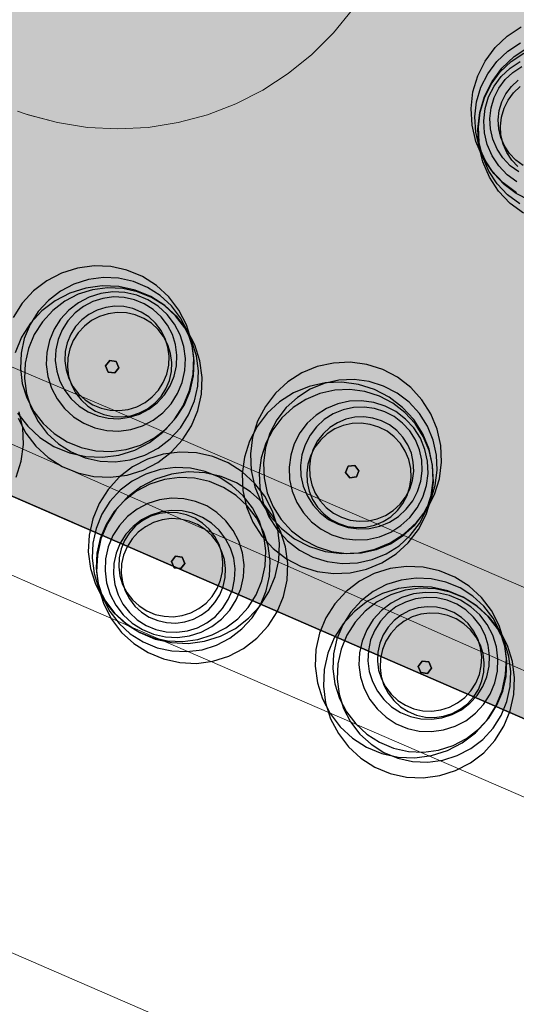
# Model space of a CAD drawing. Units: millimetres. Extents: x 1694674 to 1698329, y 4930842 to 4933174.
# Drawn here: x 1695972 to 1695984, y 4931824 to 4931850 of the extents above; entities that cross this region are included whole.
import ezdxf

# ---------------------------------------------------------------- set-up
doc = ezdxf.new("R2010")
doc.units = ezdxf.units.MM
doc.linetypes.add('CONTINUA', pattern=[0])
doc.linetypes.add('TRATTEGGIATA2_S3', pattern=[6, 4, -2])
for name, color, linetype, lineweight in [('AMBITI confini', 6, 'CONTINUA', 20), ('SISTEMAZIONI ESTERNE percorsi', 1, 'CONTINUA', 15), ('SISTEMAZIONI ESTERNE verde', 3, 'CONTINUA', 15)]:
    doc.layers.add(name, color=color, linetype=linetype, lineweight=lineweight)
for name, color, linetype in [('AMBITI retini', 7, 'CONTINUA'), ('Particelle', 7, 'Continuous'), ('STRADE', 8, 'CONTINUA')]:
    doc.layers.add(name, color=color, linetype=linetype)

msp = doc.modelspace()

# ---------------------------------------------------------------- hatches: boundary and pattern name
at = {"layer": 'AMBITI retini', "linetype": 'CONTINUA', "lineweight": 20}
msp.add_hatch(color=2, dxfattribs=at).paths.add_polyline_path([(1695877.5, 4931878), (1695955.125, 4931844.5), (1695955.25, 4931844.5), (1696004.15, 4931823.265), (1696021.848, 4931900.92), (1695921.513, 4931948.993), (1695838.625, 4931882.5), (1695837.875, 4931882), (1695832.938, 4931878.089), (1695825.25, 4931872), (1695831.375, 4931874.5), (1695836, 4931877.5), (1695848.875, 4931881), (1695863.625, 4931881.5)])

# ---------------------------------------------------------------- linework, layer by layer
at = {"layer": 'AMBITI confini', "color": 12, "linetype": 'TRATTEGGIATA2_S3', "lineweight": -3}
msp.add_lwpolyline([(1696064.244, 4932052.312), (1696014.766, 4931834.597), (1696011.482, 4931820.081), (1695955.25, 4931844.5), (1695955.125, 4931844.5), (1695877.5, 4931878), (1695863.625, 4931881.5), (1695848.875, 4931881), (1695836, 4931877.5), (1695831.375, 4931874.5), (1695825.25, 4931872), (1695832.938, 4931878.089), (1695837.875, 4931882), (1695838.625, 4931882.5), (1695929.625, 4931955.5), (1695943.75, 4931984.5), (1695991.926, 4932084.024), (1695934.776, 4932111.406), (1695970.424, 4932185.807), (1695995.34, 4932237.809)], dxfattribs=at)
at = {"layer": 'Particelle'}
msp.add_lwpolyline([(1695955.25, 4931844.5), (1696011.482, 4931820.081), (1696014.766, 4931834.597), (1696064.244, 4932052.312), (1696065.128, 4932056.214), (1695986.994, 4932073.835), (1695943.75, 4931984.5), (1695929.625, 4931955.5), (1695838.625, 4931882.5), (1695837.875, 4931882), (1695832.938, 4931878.089), (1695825.25, 4931872), (1695831.375, 4931874.5), (1695836, 4931877.5), (1695848.875, 4931881), (1695863.625, 4931881.5), (1695877.5, 4931878), (1695955.125, 4931844.5), (1695955.25, 4931844.5)], close=True, dxfattribs=at)
at = {"layer": 'SISTEMAZIONI ESTERNE percorsi', "linetype": 'CONTINUA', "lineweight": 15}
for p, q in [((1695980.194, 4931850.073), (1695979.7, 4931849.463)), ((1695979.7, 4931849.463), (1695980.194, 4931850.073)), ((1695979.7, 4931849.463), (1695979.144, 4931848.908)), ((1695979.144, 4931848.908), (1695979.7, 4931849.463)), ((1695979.144, 4931848.908), (1695978.534, 4931848.414)), ((1695978.534, 4931848.414), (1695979.144, 4931848.908)), ((1695978.534, 4931848.414), (1695977.876, 4931847.987)), ((1695977.876, 4931847.987), (1695978.534, 4931848.414)), ((1695977.876, 4931847.987), (1695977.176, 4931847.63)), ((1695977.176, 4931847.63), (1695977.876, 4931847.987)), ((1695977.176, 4931847.63), (1695976.444, 4931847.349)), ((1695976.444, 4931847.349), (1695977.176, 4931847.63)), ((1695971.704, 4931847.384), (1695971.532, 4931847.445)), ((1695971.532, 4931847.445), (1695971.704, 4931847.384)), ((1695971.818, 4931847.346), (1695971.704, 4931847.384)), ((1695971.704, 4931847.384), (1695971.805, 4931847.351)), ((1695971.805, 4931847.351), (1695971.808, 4931847.349)), ((1695971.808, 4931847.349), (1695972.567, 4931847.146)), ((1695972.567, 4931847.146), (1695971.818, 4931847.346)), ((1695973.342, 4931847.023), (1695972.567, 4931847.146)), ((1695972.567, 4931847.146), (1695973.342, 4931847.023)), ((1695975.685, 4931847.146), (1695974.91, 4931847.023)), ((1695974.91, 4931847.023), (1695975.685, 4931847.146)), ((1695976.444, 4931847.349), (1695975.685, 4931847.146)), ((1695975.685, 4931847.146), (1695976.444, 4931847.349)), ((1695974.126, 4931846.982), (1695973.342, 4931847.023)), ((1695973.342, 4931847.023), (1695974.126, 4931846.982)), ((1695974.91, 4931847.023), (1695974.126, 4931846.982)), ((1695974.126, 4931846.982), (1695974.91, 4931847.023)), ((1695962.492, 4931844.587), (1695973.916, 4931839.759)), ((1695973.916, 4931839.759), (1695962.492, 4931844.587)), ((1695954.692, 4931842.702), (1695972.21, 4931835.093)), ((1695975.167, 4931837.162), (1695966.169, 4931841.137)), ((1695966.169, 4931841.137), (1695975.167, 4931837.162)), ((1695973.916, 4931839.759), (1695985.521, 4931834.751)), ((1695985.521, 4931834.751), (1695973.916, 4931839.759)), ((1695985.893, 4931832.427), (1695975.167, 4931837.162)), ((1695975.167, 4931837.162), (1695985.893, 4931832.427)), ((1695972.21, 4931835.093), (1695989.571, 4931827.572))]:
    msp.add_line(p, q, dxfattribs=at)
at = {"layer": 'SISTEMAZIONI ESTERNE percorsi', "linetype": 'CONTINUA', "lineweight": 20}
for p, q in [((1695972.21, 4931835.093), (1695954.692, 4931842.702)), ((1695989.571, 4931827.572), (1695972.21, 4931835.093)), ((1695963.331, 4931829.182), (1695978.162, 4931822.757))]:
    msp.add_line(p, q, dxfattribs=at)
at = {"layer": 'SISTEMAZIONI ESTERNE verde', "linetype": 'CONTINUA', "lineweight": -3}
for points in [[(1695984.438, 4931845.334), (1695984.091, 4931845.591), (1695983.795, 4931845.904), (1695983.557, 4931846.264), (1695983.386, 4931846.66), (1695983.286, 4931847.08), (1695983.26, 4931847.51), (1695983.31, 4931847.939), (1695983.433, 4931848.352), (1695983.626, 4931848.738), (1695983.883, 4931849.085), (1695984.197, 4931849.381), (1695984.557, 4931849.619)], [(1695984.781, 4931845.137), (1695984.43, 4931845.313), (1695984.115, 4931845.547), (1695983.846, 4931845.832), (1695983.63, 4931846.159), (1695983.474, 4931846.519), (1695983.383, 4931846.901), (1695983.36, 4931847.292), (1695983.405, 4931847.682), (1695983.517, 4931848.058), (1695983.692, 4931848.408), (1695983.926, 4931848.723), (1695984.211, 4931848.993), (1695984.538, 4931849.209)], [(1695984.614, 4931844.803), (1695984.268, 4931845.06), (1695983.971, 4931845.374), (1695983.734, 4931845.734), (1695983.562, 4931846.13), (1695983.462, 4931846.55), (1695983.437, 4931846.98), (1695983.486, 4931847.409), (1695983.609, 4931847.822), (1695983.803, 4931848.208), (1695984.06, 4931848.554), (1695984.373, 4931848.851), (1695984.733, 4931849.088)], [(1695984.519, 4931845.045), (1695984.204, 4931845.278), (1695983.935, 4931845.563), (1695983.719, 4931845.891), (1695983.563, 4931846.251), (1695983.472, 4931846.632), (1695983.449, 4931847.024), (1695983.494, 4931847.413), (1695983.606, 4931847.789), (1695983.781, 4931848.14), (1695984.015, 4931848.455), (1695984.3, 4931848.724), (1695984.628, 4931848.94)], [(1695984.445, 4931845.612), (1695984.193, 4931845.799), (1695983.977, 4931846.027), (1695983.804, 4931846.289), (1695983.68, 4931846.577), (1695983.607, 4931846.882), (1695983.588, 4931847.195), (1695983.624, 4931847.507), (1695983.714, 4931847.808), (1695983.854, 4931848.088), (1695984.041, 4931848.34), (1695984.269, 4931848.556), (1695984.531, 4931848.729)], [(1695984.495, 4931845.87), (1695984.275, 4931846.033), (1695984.086, 4931846.233), (1695983.935, 4931846.462), (1695983.826, 4931846.714), (1695983.762, 4931846.981), (1695983.746, 4931847.255), (1695983.777, 4931847.528), (1695983.856, 4931847.791), (1695983.979, 4931848.036), (1695984.142, 4931848.257), (1695984.342, 4931848.445), (1695984.571, 4931848.596)], [(1695984.607, 4931846.035), (1695984.418, 4931846.175), (1695984.256, 4931846.346), (1695984.126, 4931846.543), (1695984.033, 4931846.759), (1695983.978, 4931846.988), (1695983.964, 4931847.222), (1695983.991, 4931847.456), (1695984.058, 4931847.682), (1695984.164, 4931847.892), (1695984.304, 4931848.081), (1695984.475, 4931848.243)], [(1695984.473, 4931846.008), (1695984.311, 4931846.179), (1695984.182, 4931846.376), (1695984.088, 4931846.592), (1695984.034, 4931846.821), (1695984.02, 4931847.056), (1695984.047, 4931847.289), (1695984.114, 4931847.515), (1695984.219, 4931847.725), (1695984.36, 4931847.914), (1695984.531, 4931848.076)], [(1695971.53, 4931839.641), (1695971.793, 4931839.299), (1695972.111, 4931839.008), (1695972.474, 4931838.776), (1695972.873, 4931838.611), (1695973.294, 4931838.517), (1695973.725, 4931838.498), (1695974.153, 4931838.554), (1695974.564, 4931838.684), (1695974.947, 4931838.883), (1695975.289, 4931839.146), (1695975.581, 4931839.464), (1695975.813, 4931839.828), (1695975.978, 4931840.226), (1695976.071, 4931840.647), (1695976.09, 4931841.078), (1695976.034, 4931841.506), (1695975.904, 4931841.918), (1695975.705, 4931842.3), (1695975.443, 4931842.643), (1695975.125, 4931842.934), (1695974.761, 4931843.166), (1695974.362, 4931843.331), (1695973.941, 4931843.425), (1695973.51, 4931843.444), (1695973.082, 4931843.387), (1695972.671, 4931843.258), (1695972.288, 4931843.059), (1695971.946, 4931842.796), (1695971.654, 4931842.478), (1695971.422, 4931842.114)], [(1695971.545, 4931839.508), (1695971.744, 4931839.125), (1695972.006, 4931838.783), (1695972.324, 4931838.491), (1695972.688, 4931838.259), (1695973.087, 4931838.094), (1695973.508, 4931838.001), (1695973.939, 4931837.982), (1695974.367, 4931838.038), (1695974.778, 4931838.168), (1695975.161, 4931838.367), (1695975.503, 4931838.63), (1695975.795, 4931838.948), (1695976.027, 4931839.311), (1695976.192, 4931839.71), (1695976.285, 4931840.131), (1695976.304, 4931840.562), (1695976.248, 4931840.99), (1695976.118, 4931841.401), (1695975.919, 4931841.784), (1695975.656, 4931842.126), (1695975.338, 4931842.418), (1695974.975, 4931842.65), (1695974.576, 4931842.815), (1695974.155, 4931842.908), (1695973.724, 4931842.927), (1695973.296, 4931842.871), (1695972.885, 4931842.741), (1695972.502, 4931842.542), (1695972.16, 4931842.28), (1695971.868, 4931841.962), (1695971.636, 4931841.598), (1695971.471, 4931841.199)], [(1695971.498, 4931837.985), (1695971.627, 4931838.396), (1695971.684, 4931838.824), (1695971.665, 4931839.255), (1695971.572, 4931839.676)]]:
    msp.add_lwpolyline(points, dxfattribs=at)
for points in [[(1695972.991, 4931842.972), (1695972.643, 4931842.791), (1695972.332, 4931842.552), (1695972.067, 4931842.263), (1695971.856, 4931841.932), (1695971.706, 4931841.57), (1695971.621, 4931841.187), (1695971.604, 4931840.795), (1695971.655, 4931840.406), (1695971.773, 4931840.032), (1695971.954, 4931839.684), (1695972.192, 4931839.373), (1695972.481, 4931839.108), (1695972.812, 4931838.897), (1695973.174, 4931838.747), (1695973.557, 4931838.662), (1695973.949, 4931838.645), (1695974.338, 4931838.696), (1695974.712, 4931838.814), (1695975.06, 4931838.995), (1695975.371, 4931839.234), (1695975.636, 4931839.523), (1695975.847, 4931839.853), (1695975.997, 4931840.216), (1695976.082, 4931840.599), (1695976.099, 4931840.99), (1695976.048, 4931841.379), (1695975.93, 4931841.753), (1695975.749, 4931842.101), (1695975.511, 4931842.413), (1695975.221, 4931842.678), (1695974.891, 4931842.888), (1695974.528, 4931843.038), (1695974.146, 4931843.123), (1695973.754, 4931843.141), (1695973.365, 4931843.089)], [(1695973.099, 4931842.71), (1695972.751, 4931842.529), (1695972.44, 4931842.291), (1695972.175, 4931842.001), (1695971.964, 4931841.671), (1695971.814, 4931841.308), (1695971.729, 4931840.926), (1695971.712, 4931840.534), (1695971.763, 4931840.145), (1695971.881, 4931839.771), (1695972.062, 4931839.423), (1695972.3, 4931839.112), (1695972.59, 4931838.847), (1695972.92, 4931838.636), (1695973.283, 4931838.486), (1695973.666, 4931838.401), (1695974.057, 4931838.384), (1695974.446, 4931838.435), (1695974.82, 4931838.553), (1695975.168, 4931838.734), (1695975.479, 4931838.972), (1695975.744, 4931839.261), (1695975.955, 4931839.592), (1695976.105, 4931839.954), (1695976.19, 4931840.337), (1695976.207, 4931840.729), (1695976.156, 4931841.118), (1695976.038, 4931841.492), (1695975.857, 4931841.84), (1695975.619, 4931842.151), (1695975.33, 4931842.416), (1695974.999, 4931842.627), (1695974.637, 4931842.777), (1695974.254, 4931842.862), (1695973.862, 4931842.879), (1695973.473, 4931842.828)], [(1695973.385, 4931842.637), (1695973.107, 4931842.492), (1695972.858, 4931842.301), (1695972.646, 4931842.07), (1695972.477, 4931841.805), (1695972.357, 4931841.515), (1695972.289, 4931841.209), (1695972.275, 4931840.896), (1695972.316, 4931840.585), (1695972.411, 4931840.285), (1695972.555, 4931840.007), (1695972.746, 4931839.758), (1695972.978, 4931839.546), (1695973.242, 4931839.377), (1695973.532, 4931839.257), (1695973.838, 4931839.189), (1695974.152, 4931839.176), (1695974.463, 4931839.216), (1695974.762, 4931839.311), (1695975.041, 4931839.456), (1695975.29, 4931839.647), (1695975.502, 4931839.878), (1695975.67, 4931840.142), (1695975.79, 4931840.432), (1695975.858, 4931840.739), (1695975.872, 4931841.052), (1695975.831, 4931841.363), (1695975.737, 4931841.662), (1695975.592, 4931841.941), (1695975.401, 4931842.19), (1695975.17, 4931842.402), (1695974.905, 4931842.57), (1695974.615, 4931842.69), (1695974.309, 4931842.758), (1695973.996, 4931842.772), (1695973.684, 4931842.731)], [(1695973.479, 4931842.523), (1695973.235, 4931842.396), (1695973.018, 4931842.229), (1695972.832, 4931842.027), (1695972.685, 4931841.795), (1695972.579, 4931841.541), (1695972.52, 4931841.273), (1695972.508, 4931840.999), (1695972.544, 4931840.727), (1695972.626, 4931840.465), (1695972.753, 4931840.222), (1695972.92, 4931840.004), (1695973.122, 4931839.818), (1695973.354, 4931839.671), (1695973.608, 4931839.566), (1695973.876, 4931839.506), (1695974.15, 4931839.494), (1695974.422, 4931839.53), (1695974.684, 4931839.612), (1695974.928, 4931839.739), (1695975.145, 4931839.906), (1695975.331, 4931840.109), (1695975.478, 4931840.34), (1695975.584, 4931840.594), (1695975.643, 4931840.862), (1695975.655, 4931841.136), (1695975.619, 4931841.408), (1695975.537, 4931841.67), (1695975.41, 4931841.914), (1695975.243, 4931842.131), (1695975.041, 4931842.317), (1695974.809, 4931842.465), (1695974.555, 4931842.57), (1695974.287, 4931842.629), (1695974.013, 4931842.641), (1695973.741, 4931842.605)], [(1695973.587, 4931842.299), (1695973.378, 4931842.191), (1695973.192, 4931842.048), (1695973.033, 4931841.874), (1695972.906, 4931841.676), (1695972.816, 4931841.458), (1695972.765, 4931841.229), (1695972.755, 4931840.993), (1695972.786, 4931840.76), (1695972.856, 4931840.536), (1695972.965, 4931840.327), (1695973.108, 4931840.14), (1695973.282, 4931839.981), (1695973.48, 4931839.855), (1695973.697, 4931839.765), (1695973.927, 4931839.714), (1695974.162, 4931839.703), (1695974.396, 4931839.734), (1695974.62, 4931839.805), (1695974.829, 4931839.913), (1695975.015, 4931840.057), (1695975.174, 4931840.23), (1695975.301, 4931840.429), (1695975.391, 4931840.646), (1695975.442, 4931840.876), (1695975.452, 4931841.111), (1695975.422, 4931841.344), (1695975.351, 4931841.569), (1695975.242, 4931841.777), (1695975.099, 4931841.964), (1695974.926, 4931842.123), (1695974.727, 4931842.249), (1695974.51, 4931842.34), (1695974.28, 4931842.391), (1695974.045, 4931842.401), (1695973.812, 4931842.37)], [(1695973.654, 4931842.137), (1695973.446, 4931842.028), (1695973.259, 4931841.885), (1695973.1, 4931841.712), (1695972.974, 4931841.513), (1695972.883, 4931841.296), (1695972.832, 4931841.066), (1695972.822, 4931840.831), (1695972.853, 4931840.598), (1695972.924, 4931840.373), (1695973.032, 4931840.164), (1695973.175, 4931839.978), (1695973.349, 4931839.819), (1695973.547, 4931839.692), (1695973.765, 4931839.602), (1695973.994, 4931839.551), (1695974.23, 4931839.541), (1695974.463, 4931839.572), (1695974.687, 4931839.642), (1695974.896, 4931839.751), (1695975.083, 4931839.894), (1695975.242, 4931840.068), (1695975.368, 4931840.266), (1695975.458, 4931840.483), (1695975.509, 4931840.713), (1695975.52, 4931840.948), (1695975.489, 4931841.182), (1695975.418, 4931841.406), (1695975.31, 4931841.615), (1695975.166, 4931841.801), (1695974.993, 4931841.96), (1695974.794, 4931842.087), (1695974.577, 4931842.177), (1695974.347, 4931842.228), (1695974.112, 4931842.238), (1695973.879, 4931842.208)], [(1695973.914, 4931840.996), (1695973.809, 4931840.858), (1695973.875, 4931840.698), (1695974.047, 4931840.676), (1695974.152, 4931840.813), (1695974.086, 4931840.973)], [(1695973.809, 4931840.858), (1695973.914, 4931840.996), (1695974.086, 4931840.973), (1695974.152, 4931840.813), (1695974.047, 4931840.676), (1695973.875, 4931840.698)], [(1695973.809, 4931840.858), (1695973.914, 4931840.996), (1695973.914, 4931840.996), (1695973.809, 4931840.858)], [(1695973.914, 4931840.996), (1695974.086, 4931840.973), (1695974.086, 4931840.973), (1695973.914, 4931840.996)], [(1695973.875, 4931840.698), (1695973.809, 4931840.858), (1695973.809, 4931840.858), (1695973.875, 4931840.698)], [(1695974.152, 4931840.813), (1695974.047, 4931840.676), (1695974.047, 4931840.676), (1695974.152, 4931840.813)], [(1695974.086, 4931840.973), (1695974.152, 4931840.813), (1695974.152, 4931840.813), (1695974.086, 4931840.973)], [(1695980.975, 4931840.766), (1695980.563, 4931840.896), (1695980.136, 4931840.953), (1695979.705, 4931840.934), (1695979.283, 4931840.841), (1695978.885, 4931840.676), (1695978.521, 4931840.444), (1695978.203, 4931840.152), (1695977.94, 4931839.81), (1695977.741, 4931839.428), (1695977.611, 4931839.016), (1695977.555, 4931838.588), (1695977.573, 4931838.157), (1695977.667, 4931837.736), (1695977.832, 4931837.338), (1695978.063, 4931836.974), (1695978.355, 4931836.656), (1695978.697, 4931836.393), (1695979.08, 4931836.194), (1695979.491, 4931836.064), (1695979.919, 4931836.007), (1695980.35, 4931836.026), (1695980.771, 4931836.119), (1695981.17, 4931836.284), (1695981.534, 4931836.516), (1695981.852, 4931836.808), (1695982.114, 4931837.15), (1695982.314, 4931837.532), (1695982.444, 4931837.944), (1695982.5, 4931838.372), (1695982.481, 4931838.803), (1695982.388, 4931839.224), (1695982.223, 4931839.622), (1695981.991, 4931839.986), (1695981.7, 4931840.304), (1695981.357, 4931840.567)], [(1695974.047, 4931840.676), (1695973.875, 4931840.698), (1695973.875, 4931840.698), (1695974.047, 4931840.676)], [(1695980.999, 4931840.338), (1695980.625, 4931840.456), (1695980.236, 4931840.507), (1695979.844, 4931840.49), (1695979.461, 4931840.405), (1695979.099, 4931840.255), (1695978.768, 4931840.045), (1695978.479, 4931839.78), (1695978.24, 4931839.469), (1695978.059, 4931839.121), (1695977.941, 4931838.747), (1695977.89, 4931838.358), (1695977.907, 4931837.966), (1695977.991, 4931837.583), (1695978.141, 4931837.221), (1695978.352, 4931836.89), (1695978.617, 4931836.601), (1695978.928, 4931836.362), (1695979.276, 4931836.181), (1695979.65, 4931836.063), (1695980.039, 4931836.012), (1695980.431, 4931836.029), (1695980.814, 4931836.113), (1695981.176, 4931836.263), (1695981.507, 4931836.474), (1695981.796, 4931836.739), (1695982.035, 4931837.05), (1695982.216, 4931837.398), (1695982.334, 4931837.772), (1695982.385, 4931838.161), (1695982.368, 4931838.553), (1695982.283, 4931838.936), (1695982.133, 4931839.298), (1695981.923, 4931839.629), (1695981.658, 4931839.918), (1695981.347, 4931840.157)], [(1695980.761, 4931840.25), (1695980.349, 4931840.38), (1695979.922, 4931840.436), (1695979.491, 4931840.418), (1695979.07, 4931840.324), (1695978.671, 4931840.159), (1695978.307, 4931839.928), (1695977.989, 4931839.636), (1695977.726, 4931839.294), (1695977.527, 4931838.911), (1695977.397, 4931838.5), (1695977.341, 4931838.072), (1695977.359, 4931837.641), (1695977.453, 4931837.22), (1695977.618, 4931836.821), (1695977.85, 4931836.457), (1695978.141, 4931836.139), (1695978.483, 4931835.877), (1695978.866, 4931835.677), (1695979.277, 4931835.548), (1695979.705, 4931835.491), (1695980.136, 4931835.51), (1695980.557, 4931835.603), (1695980.956, 4931835.768), (1695981.32, 4931836), (1695981.638, 4931836.291), (1695981.9, 4931836.634), (1695982.1, 4931837.016), (1695982.23, 4931837.428), (1695982.286, 4931837.855), (1695982.267, 4931838.286), (1695982.174, 4931838.708), (1695982.009, 4931839.106), (1695981.777, 4931839.47), (1695981.486, 4931839.788), (1695981.144, 4931840.051)], [(1695980.89, 4931840.077), (1695980.516, 4931840.195), (1695980.128, 4931840.246), (1695979.736, 4931840.229), (1695979.353, 4931840.144), (1695978.99, 4931839.994), (1695978.66, 4931839.783), (1695978.37, 4931839.519), (1695978.132, 4931839.207), (1695977.95, 4931838.86), (1695977.832, 4931838.486), (1695977.781, 4931838.097), (1695977.798, 4931837.705), (1695977.883, 4931837.322), (1695978.033, 4931836.96), (1695978.244, 4931836.629), (1695978.509, 4931836.34), (1695978.82, 4931836.101), (1695979.168, 4931835.92), (1695979.542, 4931835.802), (1695979.931, 4931835.75), (1695980.322, 4931835.767), (1695980.705, 4931835.852), (1695981.068, 4931836.002), (1695981.398, 4931836.213), (1695981.688, 4931836.478), (1695981.926, 4931836.789), (1695982.108, 4931837.137), (1695982.226, 4931837.511), (1695982.277, 4931837.9), (1695982.26, 4931838.291), (1695982.175, 4931838.674), (1695982.025, 4931839.037), (1695981.814, 4931839.368), (1695981.549, 4931839.657), (1695981.238, 4931839.896)], [(1695981.041, 4931839.822), (1695980.742, 4931839.917), (1695980.431, 4931839.958), (1695980.117, 4931839.944), (1695979.811, 4931839.876), (1695979.521, 4931839.756), (1695979.256, 4931839.588), (1695979.025, 4931839.376), (1695978.834, 4931839.127), (1695978.689, 4931838.849), (1695978.595, 4931838.549), (1695978.554, 4931838.238), (1695978.567, 4931837.925), (1695978.635, 4931837.619), (1695978.755, 4931837.329), (1695978.924, 4931837.064), (1695979.136, 4931836.833), (1695979.384, 4931836.642), (1695979.663, 4931836.497), (1695979.962, 4931836.402), (1695980.273, 4931836.361), (1695980.586, 4931836.375), (1695980.893, 4931836.443), (1695981.183, 4931836.563), (1695981.447, 4931836.731), (1695981.679, 4931836.943), (1695981.87, 4931837.192), (1695982.015, 4931837.47), (1695982.109, 4931837.77), (1695982.15, 4931838.081), (1695982.136, 4931838.394), (1695982.069, 4931838.701), (1695981.949, 4931838.99), (1695981.78, 4931839.255), (1695981.568, 4931839.486), (1695981.319, 4931839.678)], [(1695981.027, 4931839.675), (1695980.765, 4931839.758), (1695980.493, 4931839.794), (1695980.218, 4931839.782), (1695979.95, 4931839.723), (1695979.697, 4931839.618), (1695979.465, 4931839.47), (1695979.263, 4931839.285), (1695979.095, 4931839.067), (1695978.969, 4931838.823), (1695978.886, 4931838.562), (1695978.85, 4931838.289), (1695978.862, 4931838.015), (1695978.921, 4931837.747), (1695979.027, 4931837.493), (1695979.174, 4931837.262), (1695979.359, 4931837.059), (1695979.577, 4931836.892), (1695979.821, 4931836.765), (1695980.083, 4931836.683), (1695980.355, 4931836.647), (1695980.629, 4931836.659), (1695980.897, 4931836.718), (1695981.151, 4931836.823), (1695981.382, 4931836.971), (1695981.585, 4931837.156), (1695981.752, 4931837.374), (1695981.879, 4931837.617), (1695981.961, 4931837.879), (1695981.997, 4931838.151), (1695981.985, 4931838.426), (1695981.926, 4931838.694), (1695981.821, 4931838.947), (1695981.673, 4931839.179), (1695981.488, 4931839.381), (1695981.27, 4931839.549)], [(1695980.945, 4931839.441), (1695980.721, 4931839.512), (1695980.487, 4931839.542), (1695980.252, 4931839.532), (1695980.023, 4931839.481), (1695979.805, 4931839.391), (1695979.607, 4931839.265), (1695979.433, 4931839.106), (1695979.29, 4931838.919), (1695979.181, 4931838.711), (1695979.11, 4931838.486), (1695979.08, 4931838.253), (1695979.09, 4931838.018), (1695979.141, 4931837.788), (1695979.231, 4931837.571), (1695979.357, 4931837.372), (1695979.516, 4931837.199), (1695979.703, 4931837.055), (1695979.911, 4931836.947), (1695980.136, 4931836.876), (1695980.369, 4931836.845), (1695980.604, 4931836.855), (1695980.834, 4931836.906), (1695981.051, 4931836.996), (1695981.25, 4931837.123), (1695981.423, 4931837.282), (1695981.567, 4931837.468), (1695981.675, 4931837.677), (1695981.746, 4931837.901), (1695981.777, 4931838.135), (1695981.767, 4931838.37), (1695981.716, 4931838.6), (1695981.626, 4931838.817), (1695981.5, 4931839.015), (1695981.341, 4931839.189), (1695981.154, 4931839.332)], [(1695980.878, 4931839.278), (1695980.653, 4931839.349), (1695980.42, 4931839.38), (1695980.185, 4931839.37), (1695979.955, 4931839.319), (1695979.738, 4931839.229), (1695979.539, 4931839.102), (1695979.366, 4931838.944), (1695979.223, 4931838.757), (1695979.114, 4931838.548), (1695979.043, 4931838.324), (1695979.012, 4931838.09), (1695979.023, 4931837.855), (1695979.073, 4931837.626), (1695979.163, 4931837.408), (1695979.29, 4931837.21), (1695979.449, 4931837.036), (1695979.635, 4931836.893), (1695979.844, 4931836.784), (1695980.069, 4931836.713), (1695980.302, 4931836.683), (1695980.537, 4931836.693), (1695980.767, 4931836.744), (1695980.984, 4931836.834), (1695981.183, 4931836.96), (1695981.356, 4931837.119), (1695981.499, 4931837.306), (1695981.608, 4931837.514), (1695981.679, 4931837.739), (1695981.71, 4931837.972), (1695981.699, 4931838.207), (1695981.649, 4931838.437), (1695981.559, 4931838.654), (1695981.432, 4931838.853), (1695981.273, 4931839.026), (1695981.087, 4931839.17)], [(1695976.782, 4931833.875), (1695977.165, 4931834.074), (1695977.507, 4931834.336), (1695977.798, 4931834.654), (1695978.03, 4931835.018), (1695978.195, 4931835.417), (1695978.289, 4931835.838), (1695978.308, 4931836.269), (1695978.252, 4931836.697), (1695978.122, 4931837.108), (1695977.923, 4931837.491), (1695977.66, 4931837.833), (1695977.342, 4931838.125), (1695976.978, 4931838.356), (1695976.58, 4931838.522), (1695976.159, 4931838.615), (1695975.728, 4931838.634), (1695975.3, 4931838.578), (1695974.888, 4931838.448), (1695974.506, 4931838.249), (1695974.163, 4931837.986), (1695973.872, 4931837.668), (1695973.64, 4931837.305), (1695973.475, 4931836.906), (1695973.381, 4931836.485), (1695973.362, 4931836.054), (1695973.419, 4931835.626), (1695973.548, 4931835.215), (1695973.747, 4931834.832), (1695974.01, 4931834.49), (1695974.328, 4931834.198), (1695974.692, 4931833.966), (1695975.09, 4931833.801), (1695975.512, 4931833.708), (1695975.943, 4931833.689), (1695976.37, 4931833.745)], [(1695976.568, 4931833.906), (1695976.915, 4931834.087), (1695977.227, 4931834.325), (1695977.492, 4931834.614), (1695977.702, 4931834.945), (1695977.853, 4931835.307), (1695977.938, 4931835.69), (1695977.955, 4931836.082), (1695977.904, 4931836.471), (1695977.786, 4931836.845), (1695977.605, 4931837.193), (1695977.366, 4931837.504), (1695977.077, 4931837.769), (1695976.746, 4931837.98), (1695976.384, 4931838.13), (1695976.001, 4931838.215), (1695975.609, 4931838.232), (1695975.22, 4931838.181), (1695974.846, 4931838.063), (1695974.498, 4931837.882), (1695974.187, 4931837.644), (1695973.922, 4931837.354), (1695973.711, 4931837.024), (1695973.561, 4931836.661), (1695973.476, 4931836.279), (1695973.459, 4931835.887), (1695973.51, 4931835.498), (1695973.628, 4931835.124), (1695973.809, 4931834.776), (1695974.048, 4931834.465), (1695974.337, 4931834.2), (1695974.668, 4931833.989), (1695975.03, 4931833.839), (1695975.413, 4931833.754), (1695975.805, 4931833.737), (1695976.193, 4931833.788)], [(1695980.255, 4931838.288), (1695980.083, 4931838.265), (1695980.017, 4931838.105), (1695980.122, 4931837.968), (1695980.294, 4931837.99), (1695980.36, 4931838.15)], [(1695980.083, 4931838.265), (1695980.255, 4931838.288), (1695980.36, 4931838.15), (1695980.294, 4931837.99), (1695980.122, 4931837.968), (1695980.017, 4931838.105)], [(1695980.017, 4931838.105), (1695980.083, 4931838.265), (1695980.083, 4931838.265), (1695980.017, 4931838.105)], [(1695980.083, 4931838.265), (1695980.255, 4931838.288), (1695980.255, 4931838.288), (1695980.083, 4931838.265)], [(1695980.255, 4931838.288), (1695980.36, 4931838.15), (1695980.36, 4931838.15), (1695980.255, 4931838.288)], [(1695976.676, 4931833.644), (1695977.024, 4931833.825), (1695977.335, 4931834.064), (1695977.6, 4931834.353), (1695977.811, 4931834.684), (1695977.961, 4931835.046), (1695978.046, 4931835.429), (1695978.063, 4931835.821), (1695978.012, 4931836.21), (1695977.894, 4931836.584), (1695977.713, 4931836.932), (1695977.474, 4931837.243), (1695977.185, 4931837.508), (1695976.854, 4931837.719), (1695976.492, 4931837.869), (1695976.109, 4931837.954), (1695975.717, 4931837.971), (1695975.328, 4931837.92), (1695974.954, 4931837.802), (1695974.606, 4931837.621), (1695974.295, 4931837.382), (1695974.03, 4931837.093), (1695973.819, 4931836.762), (1695973.669, 4931836.4), (1695973.584, 4931836.017), (1695973.567, 4931835.625), (1695973.618, 4931835.237), (1695973.736, 4931834.862), (1695973.917, 4931834.515), (1695974.156, 4931834.203), (1695974.445, 4931833.938), (1695974.776, 4931833.728), (1695975.138, 4931833.577), (1695975.521, 4931833.492), (1695975.913, 4931833.475), (1695976.302, 4931833.526)], [(1695976.996, 4931833.358), (1695977.378, 4931833.557), (1695977.721, 4931833.82), (1695978.012, 4931834.138), (1695978.244, 4931834.502), (1695978.409, 4931834.9), (1695978.503, 4931835.322), (1695978.522, 4931835.753), (1695978.465, 4931836.18), (1695978.336, 4931836.592), (1695978.136, 4931836.974), (1695977.874, 4931837.317), (1695977.556, 4931837.608), (1695977.192, 4931837.84), (1695976.794, 4931838.005), (1695976.372, 4931838.099), (1695975.941, 4931838.118), (1695975.514, 4931838.061), (1695975.102, 4931837.932), (1695974.719, 4931837.733), (1695974.377, 4931837.47), (1695974.086, 4931837.152), (1695973.854, 4931836.788), (1695973.689, 4931836.39), (1695973.595, 4931835.968), (1695973.576, 4931835.537), (1695973.632, 4931835.11), (1695973.762, 4931834.698), (1695973.961, 4931834.316), (1695974.224, 4931833.973), (1695974.542, 4931833.682), (1695974.906, 4931833.45), (1695975.304, 4931833.285), (1695975.725, 4931833.191), (1695976.156, 4931833.172), (1695976.584, 4931833.229)], [(1695980.122, 4931837.968), (1695980.017, 4931838.105), (1695980.017, 4931838.105), (1695980.122, 4931837.968)], [(1695980.294, 4931837.99), (1695980.122, 4931837.968), (1695980.122, 4931837.968), (1695980.294, 4931837.99)], [(1695980.36, 4931838.15), (1695980.294, 4931837.99), (1695980.294, 4931837.99), (1695980.36, 4931838.15)], [(1695976.281, 4931833.979), (1695976.56, 4931834.124), (1695976.809, 4931834.315), (1695977.021, 4931834.546), (1695977.189, 4931834.811), (1695977.309, 4931835.1), (1695977.377, 4931835.407), (1695977.391, 4931835.72), (1695977.35, 4931836.031), (1695977.256, 4931836.331), (1695977.111, 4931836.609), (1695976.92, 4931836.858), (1695976.689, 4931837.07), (1695976.424, 4931837.239), (1695976.134, 4931837.359), (1695975.828, 4931837.427), (1695975.515, 4931837.44), (1695975.203, 4931837.399), (1695974.904, 4931837.305), (1695974.626, 4931837.16), (1695974.377, 4931836.969), (1695974.165, 4931836.738), (1695973.996, 4931836.473), (1695973.876, 4931836.184), (1695973.808, 4931835.877), (1695973.794, 4931835.564), (1695973.835, 4931835.253), (1695973.93, 4931834.954), (1695974.074, 4931834.675), (1695974.265, 4931834.426), (1695974.497, 4931834.214), (1695974.761, 4931834.046), (1695975.051, 4931833.925), (1695975.357, 4931833.857), (1695975.671, 4931833.844), (1695975.982, 4931833.885)], [(1695976.187, 4931834.093), (1695976.431, 4931834.22), (1695976.649, 4931834.387), (1695976.834, 4931834.589), (1695976.982, 4931834.821), (1695977.087, 4931835.074), (1695977.146, 4931835.342), (1695977.158, 4931835.617), (1695977.123, 4931835.889), (1695977.04, 4931836.151), (1695976.913, 4931836.394), (1695976.746, 4931836.612), (1695976.544, 4931836.798), (1695976.312, 4931836.945), (1695976.059, 4931837.05), (1695975.791, 4931837.11), (1695975.517, 4931837.122), (1695975.244, 4931837.086), (1695974.982, 4931837.004), (1695974.739, 4931836.877), (1695974.521, 4931836.71), (1695974.336, 4931836.507), (1695974.188, 4931836.276), (1695974.083, 4931836.022), (1695974.023, 4931835.754), (1695974.011, 4931835.48), (1695974.047, 4931835.208), (1695974.13, 4931834.946), (1695974.256, 4931834.702), (1695974.424, 4931834.484), (1695974.626, 4931834.299), (1695974.857, 4931834.151), (1695975.111, 4931834.046), (1695975.379, 4931833.987), (1695975.653, 4931833.975), (1695975.926, 4931834.011)], [(1695976.012, 4931834.479), (1695976.221, 4931834.588), (1695976.407, 4931834.731), (1695976.566, 4931834.904), (1695976.693, 4931835.103), (1695976.783, 4931835.32), (1695976.834, 4931835.55), (1695976.844, 4931835.785), (1695976.814, 4931836.018), (1695976.743, 4931836.243), (1695976.634, 4931836.451), (1695976.491, 4931836.638), (1695976.318, 4931836.797), (1695976.119, 4931836.924), (1695975.902, 4931837.014), (1695975.672, 4931837.065), (1695975.437, 4931837.075), (1695975.204, 4931837.044), (1695974.979, 4931836.974), (1695974.77, 4931836.865), (1695974.584, 4931836.722), (1695974.425, 4931836.548), (1695974.298, 4931836.35), (1695974.208, 4931836.132), (1695974.157, 4931835.903), (1695974.147, 4931835.668), (1695974.178, 4931835.434), (1695974.248, 4931835.21), (1695974.357, 4931835.001), (1695974.5, 4931834.814), (1695974.674, 4931834.655), (1695974.872, 4931834.529), (1695975.089, 4931834.439), (1695975.319, 4931834.388), (1695975.554, 4931834.378), (1695975.788, 4931834.408)], [(1695976.079, 4931834.316), (1695976.288, 4931834.425), (1695976.475, 4931834.568), (1695976.634, 4931834.742), (1695976.76, 4931834.94), (1695976.85, 4931835.158), (1695976.901, 4931835.387), (1695976.912, 4931835.622), (1695976.881, 4931835.856), (1695976.81, 4931836.08), (1695976.702, 4931836.289), (1695976.558, 4931836.476), (1695976.385, 4931836.635), (1695976.186, 4931836.761), (1695975.969, 4931836.851), (1695975.739, 4931836.902), (1695975.504, 4931836.913), (1695975.271, 4931836.882), (1695975.046, 4931836.811), (1695974.838, 4931836.702), (1695974.651, 4931836.559), (1695974.492, 4931836.386), (1695974.366, 4931836.187), (1695974.275, 4931835.97), (1695974.224, 4931835.74), (1695974.214, 4931835.505), (1695974.245, 4931835.272), (1695974.316, 4931835.047), (1695974.424, 4931834.839), (1695974.567, 4931834.652), (1695974.741, 4931834.493), (1695974.939, 4931834.366), (1695975.157, 4931834.276), (1695975.386, 4931834.225), (1695975.622, 4931834.215), (1695975.855, 4931834.246)], [(1695975.752, 4931835.62), (1695975.857, 4931835.757), (1695975.791, 4931835.917), (1695975.619, 4931835.94), (1695975.514, 4931835.803), (1695975.58, 4931835.643)], [(1695975.857, 4931835.757), (1695975.752, 4931835.62), (1695975.58, 4931835.643), (1695975.514, 4931835.803), (1695975.619, 4931835.94), (1695975.791, 4931835.917)], [(1695975.514, 4931835.803), (1695975.619, 4931835.94), (1695975.619, 4931835.94), (1695975.514, 4931835.803)], [(1695975.619, 4931835.94), (1695975.791, 4931835.917), (1695975.791, 4931835.917), (1695975.619, 4931835.94)], [(1695975.791, 4931835.917), (1695975.857, 4931835.757), (1695975.857, 4931835.757), (1695975.791, 4931835.917)], [(1695975.58, 4931835.643), (1695975.514, 4931835.803), (1695975.514, 4931835.803), (1695975.58, 4931835.643)], [(1695975.857, 4931835.757), (1695975.752, 4931835.62), (1695975.752, 4931835.62), (1695975.857, 4931835.757)], [(1695980.755, 4931835.492), (1695980.372, 4931835.293), (1695980.03, 4931835.031), (1695979.738, 4931834.713), (1695979.506, 4931834.349), (1695979.341, 4931833.95), (1695979.248, 4931833.529), (1695979.229, 4931833.098), (1695979.285, 4931832.67), (1695979.415, 4931832.259), (1695979.614, 4931831.876), (1695979.876, 4931831.534), (1695980.194, 4931831.242), (1695980.558, 4931831.01), (1695980.957, 4931830.845), (1695981.378, 4931830.752), (1695981.809, 4931830.733), (1695982.237, 4931830.789), (1695982.648, 4931830.919), (1695983.031, 4931831.118), (1695983.373, 4931831.38), (1695983.665, 4931831.698), (1695983.897, 4931832.062), (1695984.062, 4931832.461), (1695984.155, 4931832.882), (1695984.174, 4931833.313), (1695984.118, 4931833.741), (1695983.988, 4931834.152), (1695983.789, 4931834.535), (1695983.527, 4931834.877), (1695983.208, 4931835.169), (1695982.845, 4931835.401), (1695982.446, 4931835.566), (1695982.025, 4931835.659), (1695981.594, 4931835.678), (1695981.166, 4931835.622)], [(1695975.752, 4931835.62), (1695975.58, 4931835.643), (1695975.58, 4931835.643), (1695975.752, 4931835.62)], [(1695980.968, 4931834.976), (1695980.586, 4931834.777), (1695980.243, 4931834.514), (1695979.952, 4931834.196), (1695979.72, 4931833.832), (1695979.555, 4931833.434), (1695979.461, 4931833.013), (1695979.443, 4931832.582), (1695979.499, 4931832.154), (1695979.628, 4931831.742), (1695979.828, 4931831.36), (1695980.09, 4931831.017), (1695980.408, 4931830.726), (1695980.772, 4931830.494), (1695981.171, 4931830.329), (1695981.592, 4931830.235), (1695982.023, 4931830.217), (1695982.45, 4931830.273), (1695982.862, 4931830.402), (1695983.245, 4931830.602), (1695983.587, 4931830.864), (1695983.879, 4931831.182), (1695984.11, 4931831.546), (1695984.276, 4931831.945), (1695984.369, 4931832.366), (1695984.388, 4931832.797), (1695984.332, 4931833.224), (1695984.202, 4931833.636), (1695984.003, 4931834.019), (1695983.74, 4931834.361), (1695983.422, 4931834.652), (1695983.058, 4931834.884), (1695982.66, 4931835.049), (1695982.239, 4931835.143), (1695981.808, 4931835.162), (1695981.38, 4931835.106)], [(1695981.075, 4931835.206), (1695980.727, 4931835.025), (1695980.416, 4931834.786), (1695980.15, 4931834.497), (1695979.94, 4931834.167), (1695979.79, 4931833.804), (1695979.705, 4931833.421), (1695979.687, 4931833.03), (1695979.739, 4931832.641), (1695979.856, 4931832.267), (1695980.037, 4931831.919), (1695980.276, 4931831.608), (1695980.565, 4931831.343), (1695980.896, 4931831.132), (1695981.258, 4931830.982), (1695981.641, 4931830.897), (1695982.033, 4931830.879), (1695982.422, 4931830.931), (1695982.796, 4931831.048), (1695983.144, 4931831.229), (1695983.455, 4931831.468), (1695983.72, 4931831.757), (1695983.931, 4931832.088), (1695984.081, 4931832.45), (1695984.166, 4931832.833), (1695984.183, 4931833.225), (1695984.132, 4931833.614), (1695984.014, 4931833.988), (1695983.833, 4931834.336), (1695983.594, 4931834.647), (1695983.305, 4931834.912), (1695982.975, 4931835.123), (1695982.612, 4931835.273), (1695982.229, 4931835.358), (1695981.838, 4931835.375), (1695981.449, 4931835.324)], [(1695981.183, 4931834.945), (1695980.835, 4931834.764), (1695980.524, 4931834.525), (1695980.259, 4931834.236), (1695980.048, 4931833.905), (1695979.898, 4931833.543), (1695979.813, 4931833.16), (1695979.796, 4931832.768), (1695979.847, 4931832.379), (1695979.965, 4931832.005), (1695980.146, 4931831.657), (1695980.384, 4931831.346), (1695980.673, 4931831.081), (1695981.004, 4931830.87), (1695981.367, 4931830.72), (1695981.749, 4931830.635), (1695982.141, 4931830.618), (1695982.53, 4931830.669), (1695982.904, 4931830.787), (1695983.252, 4931830.968), (1695983.563, 4931831.207), (1695983.828, 4931831.496), (1695984.039, 4931831.827), (1695984.189, 4931832.189), (1695984.274, 4931832.572), (1695984.291, 4931832.964), (1695984.24, 4931833.353), (1695984.122, 4931833.727), (1695983.941, 4931834.075), (1695983.703, 4931834.386), (1695983.414, 4931834.651), (1695983.083, 4931834.862), (1695982.72, 4931835.012), (1695982.338, 4931835.097), (1695981.946, 4931835.114), (1695981.557, 4931835.063)], [(1695981.469, 4931834.872), (1695981.191, 4931834.727), (1695980.942, 4931834.536), (1695980.73, 4931834.304), (1695980.561, 4931834.04), (1695980.441, 4931833.75), (1695980.373, 4931833.444), (1695980.359, 4931833.13), (1695980.4, 4931832.819), (1695980.494, 4931832.52), (1695980.639, 4931832.242), (1695980.83, 4931831.993), (1695981.062, 4931831.781), (1695981.326, 4931831.612), (1695981.616, 4931831.492), (1695981.922, 4931831.424), (1695982.236, 4931831.41), (1695982.547, 4931831.451), (1695982.846, 4931831.545), (1695983.124, 4931831.69), (1695983.373, 4931831.881), (1695983.585, 4931832.112), (1695983.754, 4931832.377), (1695983.874, 4931832.667), (1695983.942, 4931832.973), (1695983.956, 4931833.287), (1695983.915, 4931833.598), (1695983.821, 4931833.897), (1695983.676, 4931834.175), (1695983.485, 4931834.424), (1695983.254, 4931834.636), (1695982.989, 4931834.805), (1695982.699, 4931834.925), (1695982.393, 4931834.993), (1695982.079, 4931835.007), (1695981.768, 4931834.966)], [(1695981.563, 4931834.757), (1695981.319, 4931834.631), (1695981.102, 4931834.464), (1695980.916, 4931834.261), (1695980.768, 4931834.03), (1695980.663, 4931833.776), (1695980.604, 4931833.508), (1695980.592, 4931833.234), (1695980.628, 4931832.962), (1695980.71, 4931832.7), (1695980.837, 4931832.456), (1695981.004, 4931832.238), (1695981.206, 4931832.053), (1695981.438, 4931831.905), (1695981.691, 4931831.8), (1695981.96, 4931831.741), (1695982.234, 4931831.729), (1695982.506, 4931831.764), (1695982.768, 4931831.847), (1695983.011, 4931831.974), (1695983.229, 4931832.141), (1695983.415, 4931832.343), (1695983.562, 4931832.575), (1695983.667, 4931832.828), (1695983.727, 4931833.096), (1695983.739, 4931833.371), (1695983.703, 4931833.643), (1695983.621, 4931833.905), (1695983.494, 4931834.148), (1695983.327, 4931834.366), (1695983.124, 4931834.552), (1695982.893, 4931834.699), (1695982.639, 4931834.804), (1695982.371, 4931834.864), (1695982.097, 4931834.876), (1695981.825, 4931834.84)], [(1695981.671, 4931834.534), (1695981.462, 4931834.425), (1695981.276, 4931834.282), (1695981.117, 4931834.109), (1695980.99, 4931833.91), (1695980.9, 4931833.693), (1695980.849, 4931833.463), (1695980.839, 4931833.228), (1695980.869, 4931832.995), (1695980.94, 4931832.77), (1695981.049, 4931832.562), (1695981.192, 4931832.375), (1695981.365, 4931832.216), (1695981.564, 4931832.089), (1695981.781, 4931831.999), (1695982.011, 4931831.948), (1695982.246, 4931831.938), (1695982.479, 4931831.969), (1695982.704, 4931832.039), (1695982.913, 4931832.148), (1695983.099, 4931832.291), (1695983.258, 4931832.465), (1695983.385, 4931832.663), (1695983.475, 4931832.881), (1695983.526, 4931833.11), (1695983.536, 4931833.345), (1695983.505, 4931833.579), (1695983.435, 4931833.803), (1695983.326, 4931834.012), (1695983.183, 4931834.199), (1695983.009, 4931834.358), (1695982.811, 4931834.484), (1695982.594, 4931834.574), (1695982.364, 4931834.625), (1695982.129, 4931834.635), (1695981.895, 4931834.605)], [(1695981.738, 4931834.372), (1695981.53, 4931834.263), (1695981.343, 4931834.12), (1695981.184, 4931833.946), (1695981.057, 4931833.748), (1695980.967, 4931833.53), (1695980.916, 4931833.301), (1695980.906, 4931833.066), (1695980.937, 4931832.832), (1695981.007, 4931832.608), (1695981.116, 4931832.399), (1695981.259, 4931832.212), (1695981.433, 4931832.053), (1695981.631, 4931831.927), (1695981.849, 4931831.837), (1695982.078, 4931831.786), (1695982.313, 4931831.775), (1695982.547, 4931831.806), (1695982.771, 4931831.877), (1695982.98, 4931831.985), (1695983.167, 4931832.129), (1695983.326, 4931832.302), (1695983.452, 4931832.501), (1695983.542, 4931832.718), (1695983.593, 4931832.948), (1695983.603, 4931833.183), (1695983.573, 4931833.416), (1695983.502, 4931833.641), (1695983.393, 4931833.849), (1695983.25, 4931834.036), (1695983.077, 4931834.195), (1695982.878, 4931834.322), (1695982.661, 4931834.412), (1695982.431, 4931834.463), (1695982.196, 4931834.473), (1695981.963, 4931834.442)], [(1695981.998, 4931833.23), (1695981.893, 4931833.093), (1695981.959, 4931832.933), (1695982.131, 4931832.91), (1695982.236, 4931833.048), (1695982.17, 4931833.208)], [(1695981.893, 4931833.093), (1695981.998, 4931833.23), (1695982.17, 4931833.208), (1695982.236, 4931833.048), (1695982.131, 4931832.91), (1695981.959, 4931832.933)], [(1695981.893, 4931833.093), (1695981.998, 4931833.23), (1695981.998, 4931833.23), (1695981.893, 4931833.093)], [(1695981.998, 4931833.23), (1695982.17, 4931833.208), (1695982.17, 4931833.208), (1695981.998, 4931833.23)], [(1695982.17, 4931833.208), (1695982.236, 4931833.048), (1695982.236, 4931833.048), (1695982.17, 4931833.208)], [(1695981.959, 4931832.933), (1695981.893, 4931833.093), (1695981.893, 4931833.093), (1695981.959, 4931832.933)], [(1695982.131, 4931832.91), (1695981.959, 4931832.933), (1695981.959, 4931832.933), (1695982.131, 4931832.91)], [(1695982.236, 4931833.048), (1695982.131, 4931832.91), (1695982.131, 4931832.91), (1695982.236, 4931833.048)]]:
    msp.add_lwpolyline(points, close=True, dxfattribs=at)
at = {"layer": 'STRADE'}
msp.add_lwpolyline([(1696184.375, 4931745), (1696011.482, 4931820.081), (1695955.25, 4931844.5), (1695955.125, 4931844.5), (1695950.375, 4931833), (1695994.625, 4931814), (1695977.125, 4931775.5), (1695958.375, 4931735)], dxfattribs=at)

doc.saveas('drawing.dxf')
